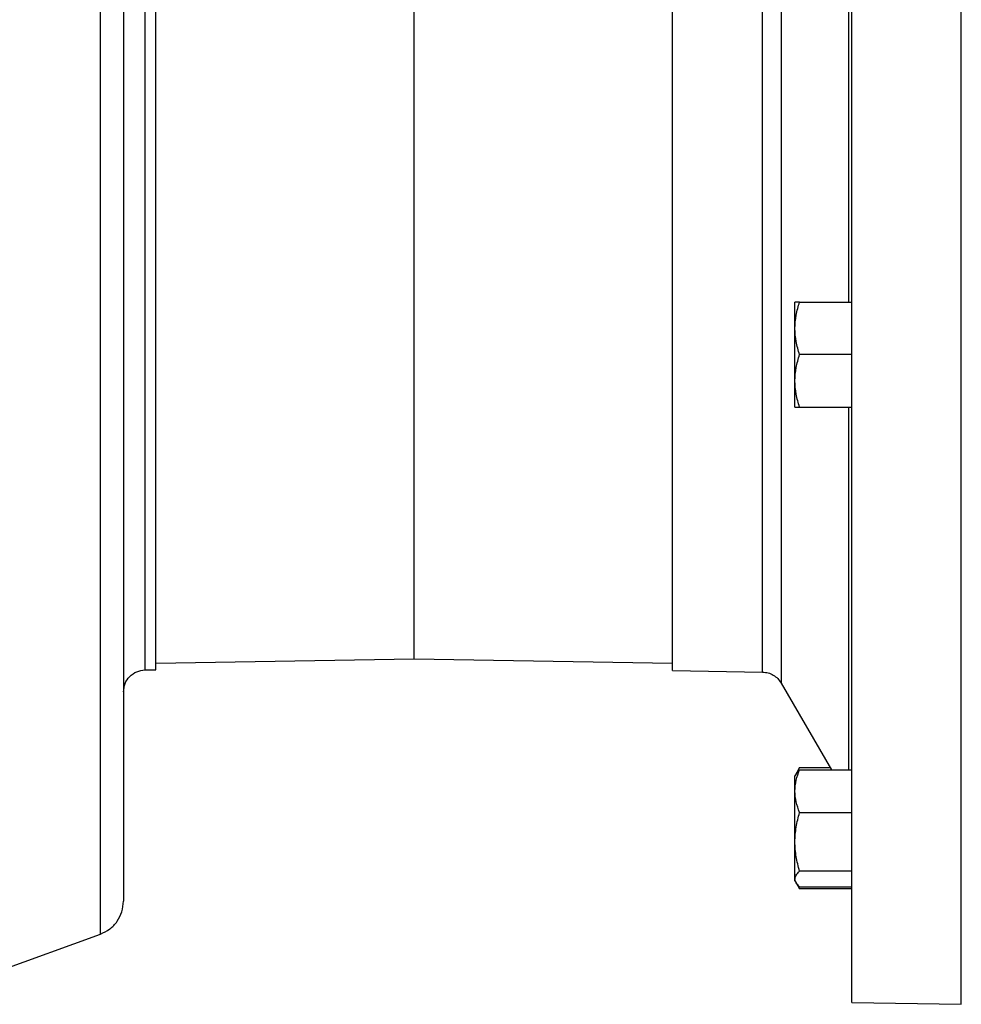
# Model space of a CAD drawing. Units: millimetres. Extents: x -4 to 213, y 0 to 297.
# Drawn here: x 45 to 59, y 66 to 81 of the extents above; entities that cross this region are included whole.
import ezdxf

# ---------------------------------------------------------------- set-up
doc = ezdxf.new("R2010")
doc.units = ezdxf.units.MM

msp = doc.modelspace()

# ---------------------------------------------------------------- linework, layer by layer
at = {"color": 7, "linetype": 'Continuous', "lineweight": 25}
for p, q in [((57.38282, 66.06873), (57.38282, 96.01055)), ((59.04949, 66.03964), (59.04949, 96.03964)), ((46.78307, 71.13614), (46.78307, 90.94314)), ((54.64935, 71.1245), (54.64935, 90.95478)), ((50.71625, 71.3048), (50.71625, 90.77448)), ((56.51616, 76.33719), (56.51616, 76.73719)), ((56.58761, 76.73719), (57.38282, 76.73719)), ((56.51616, 75.53719), (56.51616, 76.33719)), ((57.38282, 75.93719), (56.58761, 75.93719)), ((56.51616, 75.13719), (56.51616, 75.53719)), ((56.58761, 75.13719), (57.38282, 75.13719)), ((46.78307, 71.23615), (50.71625, 71.30481)), ((50.71625, 71.3048), (54.64935, 71.23615)), ((46.61717, 71.13324), (46.78307, 71.13614)), ((54.64935, 71.1245), (56.02286, 71.10052)), ((56.3053, 70.93449), (57.07061, 69.61353)), ((56.58761, 69.64501), (56.53285, 69.55016)), ((56.55807, 69.58016), (56.58761, 69.64501)), ((56.58761, 69.64501), (57.05237, 69.64501)), ((56.58761, 69.61353), (57.38282, 69.61353)), ((56.53285, 69.55016), (56.51616, 69.52125)), ((56.51616, 69.28693), (56.51616, 69.52125)), ((56.51616, 68.51419), (56.51616, 69.28693)), ((56.58761, 68.96033), (57.38282, 68.96033)), ((56.51616, 67.9485), (56.51616, 68.51419)), ((57.38282, 68.06805), (56.58761, 68.06805)), ((56.51616, 67.92125), (56.51616, 67.9485)), ((56.51616, 67.92125), (56.53285, 67.89233)), ((56.53421, 67.88997), (56.58761, 67.79749)), ((56.58761, 67.79749), (56.55771, 67.86274)), ((56.58761, 67.82896), (57.38282, 67.82896)), ((57.38282, 67.79749), (56.58761, 67.79749)), ((43.78288, 66.32501), (45.9389, 67.10974)), ((57.38282, 66.06873), (59.04949, 66.03964))]:
    msp.add_line(p, q, dxfattribs=at)
at = {"color": 8, "linetype": 'Continuous', "lineweight": 25}
for points, knots in [([(45.93882, 81.03964), (45.93882, 81.95135), (45.93882, 82.86304), (45.93882, 84.65143), (45.93882, 85.52808), (45.93882, 87.21271), (45.93882, 88.02063), (45.93882, 89.53676), (45.93882, 90.24491), (45.93882, 91.53427), (45.93882, 92.11544), (45.93882, 93.12848), (45.93882, 93.56032), (45.93882, 94.25812), (45.93882, 94.52405), (45.93882, 94.87978), (45.93882, 94.96957), (45.93882, 94.96957)], [0, 0, 0, 0, 0.125, 0.125, 0.25, 0.25, 0.375, 0.375, 0.5, 0.5, 0.625, 0.625, 0.75, 0.75, 0.875, 0.875, 1, 1, 1, 1]), ([(46.61725, 90.94604), (46.61725, 90.94604), (46.61725, 90.88218), (46.61725, 90.6292), (46.61725, 90.44008), (46.61725, 89.94383), (46.61725, 89.63672), (46.61725, 88.91629), (46.61725, 88.50299), (46.61725, 87.58605), (46.61725, 87.08244), (46.61725, 86.00424), (46.61725, 85.42967), (46.61725, 84.23164), (46.61725, 83.60819), (46.61725, 82.33637), (46.61725, 81.68801), (46.61725, 81.03964)], [0, 0, 0, 0, 0.125, 0.125, 0.25, 0.25, 0.375, 0.375, 0.5, 0.5, 0.625, 0.625, 0.75, 0.75, 0.875, 0.875, 1, 1, 1, 1]), ([(56.02278, 81.03964), (56.02278, 81.69015), (56.02278, 82.34065), (56.02278, 83.61668), (56.02278, 84.24218), (56.02278, 85.44417), (56.02278, 86.02063), (56.02278, 87.1024), (56.02278, 87.60767), (56.02278, 88.52764), (56.02278, 88.94231), (56.02278, 89.66512), (56.02278, 89.97324), (56.02278, 90.47113), (56.02278, 90.66087), (56.02278, 90.91469), (56.02278, 90.97875), (56.02278, 90.97875)], [0, 0, 0, 0, 0.125, 0.125, 0.25, 0.25, 0.375, 0.375, 0.5, 0.5, 0.625, 0.625, 0.75, 0.75, 0.875, 0.875, 1, 1, 1, 1]), ([(57.33791, 81.03964), (57.33791, 81.35084), (57.33791, 81.97323), (57.33791, 82.90135), (57.33791, 83.81689), (57.33791, 84.60297), (57.33791, 85.07169), (57.33791, 85.2498)], [0, 0, 0, 0, 0.21678326, 0.43356651, 0.65034977, 0.86713303, 1, 1, 1, 1]), ([(45.93882, 67.10971), (45.93882, 67.10971), (45.93882, 67.1995), (45.93882, 67.55523), (45.93882, 67.82116), (45.93882, 68.51896), (45.93882, 68.9508), (45.93882, 69.96384), (45.93882, 70.54501), (45.93882, 71.83437), (45.93882, 72.54252), (45.93882, 74.05864), (45.93882, 74.86657), (45.93882, 76.5512), (45.93882, 77.42785), (45.93882, 79.21624), (45.93882, 80.12793), (45.93882, 81.03964)], [0, 0, 0, 0, 0.125, 0.125, 0.25, 0.25, 0.375, 0.375, 0.5, 0.5, 0.625, 0.625, 0.75, 0.75, 0.875, 0.875, 1, 1, 1, 1]), ([(46.61725, 81.03964), (46.61725, 80.39127), (46.61725, 79.74291), (46.61725, 78.47108), (46.61725, 77.84764), (46.61725, 76.64961), (46.61725, 76.07504), (46.61725, 74.99684), (46.61725, 74.49323), (46.61725, 73.57629), (46.61725, 73.16299), (46.61725, 72.44256), (46.61725, 72.13544), (46.61725, 71.6392), (46.61725, 71.45008), (46.61725, 71.1971), (46.61725, 71.13324), (46.61725, 71.13324)], [0, 0, 0, 0, 0.125, 0.125, 0.25, 0.25, 0.375, 0.375, 0.5, 0.5, 0.625, 0.625, 0.75, 0.75, 0.875, 0.875, 1, 1, 1, 1]), ([(56.02278, 71.10052), (56.02278, 71.10052), (56.02278, 71.16459), (56.02278, 71.41841), (56.02278, 71.60815), (56.02278, 72.10603), (56.02278, 72.41416), (56.02278, 73.13697), (56.02278, 73.55164), (56.02278, 74.47161), (56.02278, 74.97688), (56.02278, 76.05864), (56.02278, 76.63511), (56.02278, 77.8371), (56.02278, 78.4626), (56.02278, 79.73863), (56.02278, 80.38913), (56.02278, 81.03964)], [0, 0, 0, 0, 0.125, 0.125, 0.25, 0.25, 0.375, 0.375, 0.5, 0.5, 0.625, 0.625, 0.75, 0.75, 0.875, 0.875, 1, 1, 1, 1]), ([(57.33791, 76.73719), (57.33791, 76.94584), (57.33791, 77.44498), (57.33791, 78.26228), (57.33791, 79.17796), (57.33791, 80.10604), (57.33791, 80.72844), (57.33791, 81.03964)], [0, 0, 0, 0, 0.15223426, 0.36417569, 0.57611713, 0.78805856, 1, 1, 1, 1]), ([(57.33791, 69.61353), (57.33791, 69.65212), (57.33791, 69.7719), (57.33791, 70.04814), (57.33791, 70.43627), (57.33791, 70.89363), (57.33791, 71.41252), (57.33791, 71.99101), (57.33791, 72.62537), (57.33791, 73.311), (57.33791, 74.04661), (57.33791, 74.65727), (57.33791, 75.03371), (57.33791, 75.13719)], [0, 0, 0, 0, 0.04823544, 0.14971238, 0.25118933, 0.35266627, 0.45414321, 0.55562016, 0.6570971, 0.75857405, 0.86005099, 0.96152793, 1, 1, 1, 1])]:
    msp.add_open_spline(points, degree=3, knots=knots, dxfattribs=at)
at = {"color": 7, "linetype": 'Continuous', "lineweight": 25}
for points, knots in [([(46.28974, 94.4684), (46.28974, 94.46834), (46.28974, 94.46822), (46.28974, 94.46722), (46.28974, 94.46562), (46.28974, 94.46337), (46.28974, 94.46048), (46.28974, 94.45694), (46.28974, 94.45276), (46.28974, 94.44794), (46.28974, 94.44247), (46.28974, 94.43637), (46.28974, 94.42962), (46.28974, 94.42222), (46.28974, 94.39888), (46.28974, 94.34834), (46.28974, 94.24798), (46.28974, 94.11713), (46.28974, 93.9536), (46.28974, 93.75825), (46.28974, 93.52899), (46.28974, 93.26735), (46.28974, 92.87213), (46.28974, 92.29643), (46.28974, 91.48207), (46.28974, 90.55217), (46.28974, 89.5207), (46.28974, 88.40493), (46.28974, 87.41805), (46.28974, 86.60438), (46.28974, 85.98897), (46.28974, 85.36565), (46.28974, 84.74136), (46.28974, 84.11363), (46.28974, 83.49018), (46.28974, 82.86737), (46.28974, 82.39637), (46.28974, 82.07425), (46.28974, 81.90206), (46.28974, 81.72977), (46.28974, 81.55738), (46.28974, 81.38489), (46.28974, 81.2123), (46.28974, 81.0972), (46.28974, 81.03964)], [0, 0, 0, 0, 0.00440924, 0.00881735, 0.01322456, 0.01763106, 0.02203708, 0.02644281, 0.03084848, 0.0352543, 0.03966047, 0.04406721, 0.04847472, 0.05288323, 0.05729294, 0.08690094, 0.1165106, 0.14699873, 0.1774885, 0.20875102, 0.24001516, 0.27192605, 0.30383858, 0.36864938, 0.43414963, 0.50000014, 0.56585065, 0.6313509, 0.6961617, 0.72807258, 0.75998512, 0.79124764, 0.82251178, 0.85299991, 0.88348968, 0.91309769, 0.94270734, 0.95089519, 0.95907973, 0.96726229, 0.97544425, 0.98362696, 0.99181175, 1, 1, 1, 1]), ([(46.28974, 81.03964), (46.28974, 81.00864), (46.28974, 80.94666), (46.28974, 80.85369), (46.28974, 80.76076), (46.28974, 80.66785), (46.28974, 80.57498), (46.28974, 80.48213), (46.28974, 80.38931), (46.28974, 80.29652), (46.28974, 80.20375), (46.28974, 80.11102), (46.28974, 80.01831), (46.28974, 79.92563), (46.28974, 79.65652), (46.28974, 79.21191), (46.28974, 78.58912), (46.28974, 77.96566), (46.28974, 77.33794), (46.28974, 76.71364), (46.28974, 76.09033), (46.28974, 75.4749), (46.28974, 74.66124), (46.28974, 73.67434), (46.28974, 72.55858), (46.28974, 71.52711), (46.28974, 70.59721), (46.28974, 69.78284), (46.28974, 69.20715), (46.28974, 68.81193), (46.28974, 68.5503), (46.28974, 68.32104), (46.28974, 68.12569), (46.28974, 67.96215), (46.28974, 67.8313), (46.28974, 67.73094), (46.28974, 67.6774), (46.28974, 67.65042), (46.28974, 67.63822), (46.28974, 67.62825), (46.28974, 67.62048), (46.28974, 67.61497), (46.28974, 67.61152), (46.28974, 67.61109), (46.28974, 67.61088)], [0, 0, 0, 0, 0.00440936, 0.00881757, 0.01322486, 0.01763142, 0.02203747, 0.02644323, 0.0308489, 0.03525469, 0.03966083, 0.0440675, 0.04847494, 0.05288335, 0.05729294, 0.08690094, 0.1165106, 0.14699873, 0.1774885, 0.20875102, 0.24001516, 0.27192604, 0.30383858, 0.36864938, 0.43414963, 0.50000014, 0.56585065, 0.6313509, 0.6961617, 0.72807259, 0.75998512, 0.79124764, 0.82251178, 0.85299991, 0.88348968, 0.91309769, 0.94270734, 0.95089499, 0.95907938, 0.96726188, 0.97544384, 0.98362661, 0.99181155, 1, 1, 1, 1]), ([(56.51616, 76.33719), (56.51616, 76.40546), (56.52299, 76.4728), (56.54786, 76.60599), (56.56583, 76.67185), (56.58761, 76.73719)], [0, 0, 0, 0, 0.5, 0.5, 1, 1, 1, 1]), ([(56.58761, 76.73719), (56.56583, 76.73719), (56.54786, 76.73719), (56.52299, 76.73719), (56.51616, 76.73719), (56.51616, 76.73719)], [0, 0, 0, 0, 0.5, 0.5, 1, 1, 1, 1]), ([(56.58761, 75.93719), (56.56583, 76.00254), (56.54786, 76.06839), (56.52299, 76.20158), (56.51616, 76.26893), (56.51616, 76.33719)], [0, 0, 0, 0, 0.5, 0.5, 1, 1, 1, 1]), ([(56.51616, 75.53719), (56.51616, 75.60546), (56.52299, 75.6728), (56.54786, 75.80599), (56.56583, 75.87185), (56.58761, 75.93719)], [0, 0, 0, 0, 0.5, 0.5, 1, 1, 1, 1]), ([(56.58761, 75.13719), (56.56583, 75.20254), (56.54786, 75.26839), (56.52299, 75.40158), (56.51616, 75.46893), (56.51616, 75.53719)], [0, 0, 0, 0, 0.5, 0.5, 1, 1, 1, 1]), ([(56.51616, 75.13719), (56.51616, 75.13719), (56.52299, 75.13719), (56.54786, 75.13719), (56.56583, 75.13719), (56.58761, 75.13719)], [0, 0, 0, 0, 0.5, 0.5, 1, 1, 1, 1]), ([(56.51616, 69.28693), (56.51616, 69.34267), (56.52299, 69.39766), (56.54786, 69.50641), (56.56583, 69.56018), (56.58761, 69.61353)], [0, 0, 0, 0, 0.5, 0.5, 1, 1, 1, 1]), ([(56.58761, 69.61353), (56.56535, 69.59421), (56.54106, 69.57312), (56.53455, 69.55131), (56.53401, 69.54949)], [0, 0, 0, 0, 0.91623602, 1, 1, 1, 1]), ([(56.58761, 68.96033), (56.56583, 69.01369), (56.54786, 69.06746), (56.52299, 69.17621), (56.51616, 69.2312), (56.51616, 69.28693)], [0, 0, 0, 0, 0.5, 0.5, 1, 1, 1, 1]), ([(56.51616, 68.51419), (56.51616, 68.59033), (56.52299, 68.66544), (56.54786, 68.814), (56.56583, 68.88745), (56.58761, 68.96033)], [0, 0, 0, 0, 0.5, 0.5, 1, 1, 1, 1]), ([(56.58761, 68.06805), (56.56583, 68.14093), (56.54786, 68.21438), (56.52299, 68.36294), (56.51616, 68.43805), (56.51616, 68.51419)], [0, 0, 0, 0, 0.5, 0.5, 1, 1, 1, 1]), ([(56.51616, 67.9485), (56.51616, 67.96891), (56.52299, 67.98903), (56.54786, 68.02884), (56.56583, 68.04852), (56.58761, 68.06805)], [0, 0, 0, 0, 0.5, 0.5, 1, 1, 1, 1]), ([(56.58761, 67.82896), (56.56583, 67.84849), (56.54786, 67.86817), (56.52299, 67.90798), (56.51616, 67.9281), (56.51616, 67.9485)], [0, 0, 0, 0, 0.5, 0.5, 1, 1, 1, 1])]:
    msp.add_open_spline(points, degree=3, knots=knots, dxfattribs=at)
at = {"color": 8, "linetype": 'Continuous', "lineweight": 25}
for points in [[(56.30539, 91.14494), (56.30539, 91.14494), (56.30539, 91.11244), (56.30539, 90.9667), (56.30539, 90.72535), (56.30539, 90.39073), (56.30539, 89.96604), (56.30539, 89.4554), (56.30539, 88.8637), (56.30539, 88.19665), (56.30539, 87.46068), (56.30539, 86.66287), (56.30539, 85.8109), (56.30539, 84.91299), (56.30539, 83.97777), (56.30539, 83.01424), (56.30539, 82.03179), (56.30539, 81.3702), (56.30539, 81.03964)], [(56.30539, 81.03964), (56.30539, 80.70908), (56.30539, 80.04749), (56.30539, 79.06504), (56.30539, 78.10151), (56.30539, 77.16629), (56.30539, 76.26838), (56.30539, 75.41641), (56.30539, 74.6186), (56.30539, 73.88263), (56.30539, 73.21558), (56.30539, 72.62388), (56.30539, 72.11323), (56.30539, 71.68855), (56.30539, 71.35393), (56.30539, 71.11258), (56.30539, 70.96683), (56.30539, 70.93434), (56.30539, 70.93434)]]:
    msp.add_open_spline(points, degree=3, dxfattribs=at)
at = {"color": 7, "linetype": 'Continuous', "lineweight": 25}
for points in [[(46.28974, 70.79996), (46.29464, 70.84315), (46.30443, 70.92954), (46.37989, 71.03894), (46.48795, 71.11629), (46.57415, 71.12759), (46.61725, 71.13324)], [(56.02278, 71.10052), (56.05132, 71.0979), (56.1084, 71.09267), (56.18756, 71.05736), (56.2569, 71.00534), (56.28922, 70.95801), (56.30539, 70.93434)], [(45.93882, 67.10971), (45.98824, 67.13281), (46.08708, 67.17902), (46.19933, 67.30074), (46.27531, 67.44785), (46.28493, 67.55653), (46.28974, 67.61088)]]:
    msp.add_open_spline(points, degree=3, dxfattribs=at)

doc.saveas('drawing.dxf')
